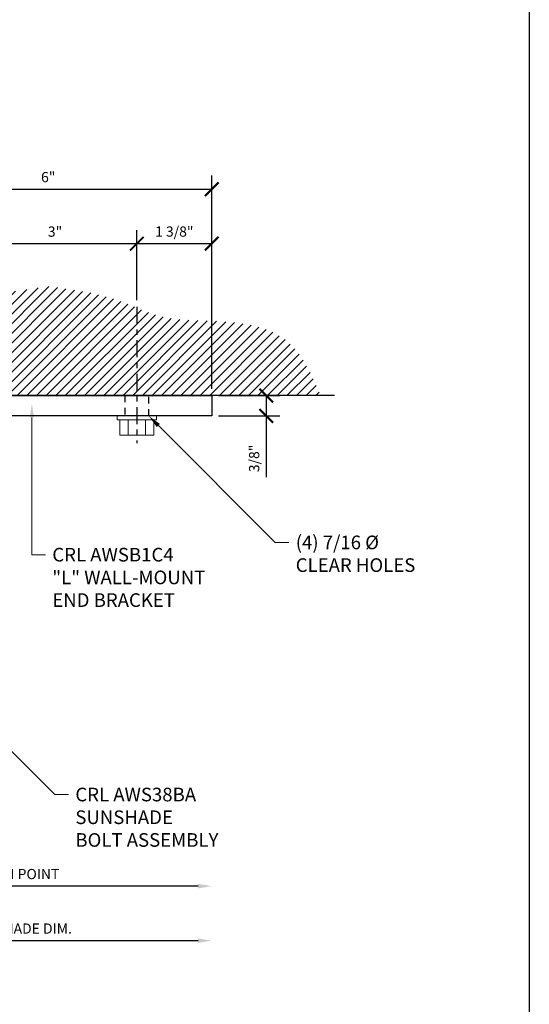
# Model space of a CAD drawing. Units: inches. Extents: x -1105 to 511, y -331 to 835.
# Drawn here: x 118 to 128, y 346 to 364 of the extents above; entities that cross this region are included whole.
import ezdxf
from ezdxf import colors
from ezdxf.entities.mleader import LeaderData, LeaderLine
from ezdxf.math import Vec2, Vec3

# ---------------------------------------------------------------- set-up
doc = ezdxf.new("R2010")
doc.units = ezdxf.units.IN
doc.header["$LTSCALE"] = 0.5
doc.header["$MEASUREMENT"] = 0
doc.set_wipeout_variables(frame=1)
doc.linetypes.add('CENTER', pattern=[2, 1.25, -0.25, 0.25, -0.25])
doc.linetypes.add('HIDDEN', pattern=[0.375, 0.25, -0.125])
doc.layers.get('Defpoints').update_dxf_attribs({"color": 8})
for name, color, linetype in [('CRL_CENTERLINE', 2, 'CENTER'), ('CRL_DIMS', 74, 'Continuous'), ('CRL_DIMS @ 2', 74, 'Continuous'), ('CRL_EXTRUSION', 6, 'Continuous'), ('CRL_FASTENER', 9, 'Continuous'), ('CRL_OTHERS', 15, 'Continuous')]:
    doc.layers.add(name, color=color, linetype=linetype)
doc.layers.add('Dimensions @ 16', color=74, linetype='Continuous', lineweight=9)
doc.styles.get("Standard").update_dxf_attribs({"font": 'arial.ttf'})
doc.dimstyles.new('DIMS$0', dxfattribs={"dimtxt": 0.09375, "dimasz": 0.125, "dimexe": 0.125, "dimexo": 0.0625, "dimgap": 0.0625, "dimtad": 1, "dimdec": 4, "dimzin": 3, "dimdsep": 46, "dimlunit": 4, "dimtxsty": 'Standard', "dimblk": 'ARCHTICK', "dimcen": 0, "dimclrd": 256, "dimclre": 256, "dimclrt": 2, "dimazin": 0, "dimtfac": 1, "dimtdec": 4, "dimtofl": 0, "dimtmove": 0, "dimatfit": 3, "dimfxl": 0, "dimfrac": 2, "dimtolj": 1, "dimtzin": 0, "dimlwd": -1, "dimlwe": -1, "dimarcsym": 0})

# ---------------------------------------------------------------- blocks, each defined once
blk = doc.blocks.new('*U35')
at = {"transparency": 33554687}
blk.add_line((0.4375, -0.375), (-0.25, -0.375), dxfattribs=at)
blk.add_lwpolyline([(0.25, -6), (-0.25, -6), (-0.25, 0), (5.75, 0), (5.75, -0.375), (0.4375, -0.375, 0.41421356), (0.25, -0.5625)], format="xyb", close=True)
at = {"linetype": 'HIDDEN'}
for points in [[(1.59375, 0), (1.15625, 0), (1.15625, -0.375), (1.59375, -0.375)], [(4.59375, 0), (4.15625, 0), (4.15625, -0.375), (4.59375, -0.375)], [(0.25, -3), (0.25, -2), (-0.25, -2), (-0.25, -3)], [(0.25, -5.5), (0.25, -4.5), (-0.25, -4.5), (-0.25, -5.5)]]:
    blk.add_lwpolyline(points, close=True, dxfattribs=at)
blk = doc.blocks.new('*U58')
at = {"transparency": 33554687}
blk.add_wipeout([(0, 0), (0.362, 0), (0.362, -0.07), (0.314, -0.07), (0.314, -0.35), (-0.314, -0.35), (-0.314, -0.07), (-0.362, -0.07), (-0.362, 0)], dxfattribs=at)
at = {"layer": 'CRL_CENTERLINE', "ltscale": 0.5}
blk.add_line((0, 2), (0, -0.5), dxfattribs=at)
at = {"layer": 'CRL_FASTENER', "linetype": 'Continuous', "lineweight": 0}
for p, q in [((-0.158, -0.07), (-0.158, -0.35)), ((0.156, -0.07), (0.156, -0.35))]:
    blk.add_line(p, q, dxfattribs=at)
for points in [[(-0.362, 0), (-0.362, -0.07), (0.362, -0.07), (0.362, 0)], [(0.314, -0.07), (0.314, -0.35), (-0.314, -0.35), (-0.314, -0.07)]]:
    blk.add_lwpolyline(points, close=True, dxfattribs=at)
blk = doc.blocks.new('_ArchTick')
at = {"color": 0, "linetype": 'ByBlock', "const_width": 0.15}
blk.add_lwpolyline([(-0.5, -0.5), (0.5, 0.5)], dxfattribs=at)
blk = doc.blocks.new('*D168')
at = {"layer": 'CRL_DIMS', "transparency": 16777216}
for p, q in [((117.558, 359.007), (117.558, 360.292)), ((120.558, 359.007), (120.558, 360.292)), ((117.558, 360.042), (120.558, 360.042))]:
    blk.add_line(p, q, dxfattribs=at)
at = {"layer": 'Defpoints', "color": 0, "transparency": 16777216}
for p in [(120.558, 360.042), (117.558, 358.882), (120.558, 358.882)]:
    blk.add_point(p, dxfattribs=at)
at = {"layer": 'CRL_DIMS', "transparency": 16777216, "xscale": 0.25, "yscale": 0.25, "zscale": 0.25, "rotation": 180}
blk.add_blockref('_ArchTick', (117.558, 360.042), dxfattribs=at)
at = {"layer": 'CRL_DIMS', "transparency": 16777216, "xscale": 0.25, "yscale": 0.25, "zscale": 0.25}
blk.add_blockref('_ArchTick', (120.558, 360.042), dxfattribs=at)
at = {"layer": 'CRL_DIMS', "color": 2, "transparency": 16777216, "insert": (119.058, 360.263), "char_height": 0.1875, "attachment_point": 5, "bg_fill": 3, "box_fill_scale": 1.25, "bg_fill_color": 256, "bg_fill_true_color": 13158600, "bg_fill_transparency": 0}
blk.add_mtext('\\A1;3"', dxfattribs=at)
blk = doc.blocks.new('*D169')
at = {"layer": 'CRL_DIMS', "transparency": 16777216}
for p, q in [((120.558, 359.007), (120.558, 360.292)), ((121.933, 357.382), (121.933, 360.292)), ((120.558, 360.042), (121.933, 360.042))]:
    blk.add_line(p, q, dxfattribs=at)
at = {"layer": 'Defpoints', "color": 0, "transparency": 16777216}
for p in [(121.933, 360.042), (120.558, 358.882), (121.933, 357.257)]:
    blk.add_point(p, dxfattribs=at)
at = {"layer": 'CRL_DIMS', "transparency": 16777216, "xscale": 0.25, "yscale": 0.25, "zscale": 0.25, "rotation": 180}
blk.add_blockref('_ArchTick', (120.558, 360.042), dxfattribs=at)
at = {"layer": 'CRL_DIMS', "transparency": 16777216, "xscale": 0.25, "yscale": 0.25, "zscale": 0.25}
blk.add_blockref('_ArchTick', (121.933, 360.042), dxfattribs=at)
at = {"layer": 'CRL_DIMS', "color": 2, "transparency": 16777216, "insert": (121.246, 360.264), "char_height": 0.1875, "attachment_point": 5, "bg_fill": 3, "box_fill_scale": 1.25, "bg_fill_color": 256, "bg_fill_true_color": 13158600, "bg_fill_transparency": 0}
blk.add_mtext('\\A1;1 3/8"', dxfattribs=at)
blk = doc.blocks.new('*D170')
at = {"layer": 'CRL_DIMS', "transparency": 16777216}
for p, q in [((115.933, 357.382), (115.933, 361.292)), ((121.933, 357.382), (121.933, 361.292)), ((115.933, 361.042), (121.933, 361.042))]:
    blk.add_line(p, q, dxfattribs=at)
at = {"layer": 'Defpoints', "color": 0, "transparency": 16777216}
for p in [(121.933, 361.042), (115.933, 357.257), (121.933, 357.257)]:
    blk.add_point(p, dxfattribs=at)
at = {"layer": 'CRL_DIMS', "transparency": 16777216, "xscale": 0.25, "yscale": 0.25, "zscale": 0.25, "rotation": 180}
blk.add_blockref('_ArchTick', (115.933, 361.042), dxfattribs=at)
at = {"layer": 'CRL_DIMS', "transparency": 16777216, "xscale": 0.25, "yscale": 0.25, "zscale": 0.25}
blk.add_blockref('_ArchTick', (121.933, 361.042), dxfattribs=at)
at = {"layer": 'CRL_DIMS', "color": 2, "transparency": 16777216, "insert": (118.933, 361.263), "char_height": 0.1875, "attachment_point": 5, "bg_fill": 3, "box_fill_scale": 1.25, "bg_fill_color": 256, "bg_fill_true_color": 13158600, "bg_fill_transparency": 0}
blk.add_mtext('\\A1;6"', dxfattribs=at)
blk = doc.blocks.new('*D186')
at = {"layer": 'CRL_DIMS', "transparency": 16777216}
for p, q in [((122.058, 357.257), (123.183, 357.257)), ((122.933, 357.257), (122.933, 356.882)), ((122.058, 356.882), (123.183, 356.882)), ((122.933, 356.882), (122.933, 355.761))]:
    blk.add_line(p, q, dxfattribs=at)
at = {"layer": 'Defpoints', "color": 0, "transparency": 16777216}
for p in [(121.933, 357.257), (122.933, 357.257), (121.933, 356.882)]:
    blk.add_point(p, dxfattribs=at)
at = {"layer": 'CRL_DIMS', "transparency": 16777216, "xscale": 0.25, "yscale": 0.25, "zscale": 0.25}
for p, rotation in [((122.933, 357.257), 90), ((122.933, 356.882), 270)]:
    blk.add_blockref('_ArchTick', p, dxfattribs=dict(at, rotation=rotation))
at = {"layer": 'CRL_DIMS', "color": 2, "transparency": 16777216, "insert": (122.711, 356.103), "char_height": 0.1875, "attachment_point": 5, "rotation": 90, "bg_fill": 3, "box_fill_scale": 1.25, "bg_fill_color": 256, "bg_fill_true_color": 13158600, "bg_fill_transparency": 0}
blk.add_mtext('\\A1;3/8"', dxfattribs=at)
blk = doc.blocks.new('*D207')
at = {"layer": 'CRL_DIMS', "transparency": 16777216}
for p, q in [((115.683, 350.132), (115.683, 347.007)), ((121.683, 347.257), (115.683, 347.257))]:
    blk.add_line(p, q, dxfattribs=at)
blk.add_solid([(121.683, 347.299), (121.683, 347.216), (121.933, 347.257)], dxfattribs=at)
at = {"layer": 'Defpoints', "color": 0, "transparency": 16777216}
for p in [(121.933, 356.882), (115.683, 350.257), (115.683, 347.257)]:
    blk.add_point(p, dxfattribs=at)
at = {"layer": 'CRL_DIMS', "transparency": 16777216, "xscale": 0.25, "yscale": 0.25, "zscale": 0.25, "rotation": 180}
blk.add_blockref('_ArchTick', (115.683, 347.257), dxfattribs=at)
at = {"layer": 'CRL_DIMS', "color": 2, "transparency": 16777216, "insert": (118.402, 347.479), "char_height": 0.1875, "attachment_point": 5, "bg_fill": 3, "box_fill_scale": 1.25, "bg_fill_color": 256, "bg_fill_true_color": 13158600, "bg_fill_transparency": 0}
blk.add_mtext('\\A1;SUNSHADE DIM.', dxfattribs=at)
blk = doc.blocks.new('*D208')
at = {"layer": 'CRL_DIMS', "transparency": 16777216}
for p, q in [((116.183, 350.132), (116.183, 348.007)), ((121.683, 348.257), (116.183, 348.257))]:
    blk.add_line(p, q, dxfattribs=at)
blk.add_solid([(121.683, 348.299), (121.683, 348.216), (121.933, 348.257)], dxfattribs=at)
at = {"layer": 'Defpoints', "color": 0, "transparency": 16777216}
for p in [(121.933, 356.882), (116.183, 350.257), (116.183, 348.257)]:
    blk.add_point(p, dxfattribs=at)
at = {"layer": 'CRL_DIMS', "transparency": 16777216, "xscale": 0.25, "yscale": 0.25, "zscale": 0.25, "rotation": 180}
blk.add_blockref('_ArchTick', (116.183, 348.257), dxfattribs=at)
at = {"layer": 'CRL_DIMS', "color": 2, "transparency": 16777216, "insert": (118.027, 348.479), "char_height": 0.1875, "attachment_point": 5, "bg_fill": 3, "box_fill_scale": 1.25, "bg_fill_color": 256, "bg_fill_true_color": 13158600, "bg_fill_transparency": 0}
blk.add_mtext('\\A1;DIMENSION POINT', dxfattribs=at)

msp = doc.modelspace()

# ---------------------------------------------------------------- linework, layer by layer
at = {"layer": 'CRL_OTHERS', "transparency": 33554687}
msp.add_lwpolyline([(124.18331, 357.2573), (113.45669, 357.2573)], dxfattribs=at)

# ---------------------------------------------------------------- block references
at = {"layer": 'CRL_EXTRUSION', "transparency": 33554687}
msp.add_blockref('*U35', (116.18331, 357.2573), dxfattribs=at)

# ---------------------------------------------------------------- next in the draw order: block references
at = {"transparency": 33554687, "xscale": -1}
msp.add_blockref('*U58', (120.55831, 356.8823), dxfattribs=at)

# ---------------------------------------------------------------- next in the draw order: hatches: boundary and pattern name
at = {"layer": 'CRL_OTHERS', "transparency": 33554687}
h = msp.add_hatch(dxfattribs=at)
h.set_pattern_fill('ANSI31', color=256)
h.set_pattern_definition([(45, (-166.57914, -514.0524), (-0.088388348, 0.088388348), [])])
h.paths.add_polyline_path([(123.71572, 357.7229), (123.63439, 357.86728), (123.54552, 358.00239), (123.44721, 358.1259), (123.28235, 358.28097), (123.21486, 358.32896), (123.0792, 358.40605), (122.93259, 358.46834), (122.77706, 358.51746), (122.61464, 358.55503), (122.44736, 358.58268), (122.27726, 358.60205), (122.10636, 358.61476), (121.99791, 358.62013), (121.76946, 358.62733), (121.60472, 358.6324), (121.44244, 358.64071), (121.28259, 358.65533), (121.12514, 358.67932), (121.02277, 358.70171), (120.81697, 358.76467), (120.66511, 358.82226), (120.55015, 358.86922), (120.55015, 357.2573), (123.93331, 357.2573), (123.86329, 357.41559), (123.7914, 357.57157)])
h.paths.add_polyline_path([(120.55015, 358.86922), (120.51366, 358.88412), (120.36176, 358.94591), (120.22375, 358.99794), (120.05354, 359.05305), (119.89676, 359.09562), (119.73847, 359.13201), (119.57894, 359.16325), (119.41841, 359.19036), (119.25712, 359.21439), (119.09534, 359.23636), (118.93331, 359.2573), (118.93331, 357.2573), (120.55015, 357.2573)])
h.paths.add_polyline_path([(118.93331, 359.2573), (118.77128, 359.23636), (118.60949, 359.21439), (118.44821, 359.19036), (118.28768, 359.16325), (118.12814, 359.13201), (117.96986, 359.09562), (117.81307, 359.05305), (117.64286, 358.99794), (117.50486, 358.94591), (117.35296, 358.88412), (117.30015, 358.86255), (117.30015, 357.2573), (118.93331, 357.2573)])
h.paths.add_polyline_path([(117.30015, 358.86255), (117.2015, 358.82226), (117.04965, 358.76467), (116.84385, 358.70171), (116.74148, 358.67932), (116.58402, 358.65533), (116.42417, 358.64071), (116.2619, 358.6324), (116.09716, 358.62733), (115.86871, 358.62013), (115.76026, 358.61476), (115.58936, 358.60205), (115.41926, 358.58268), (115.25198, 358.55503), (115.08955, 358.51746), (114.93402, 358.46834), (114.78741, 358.40605), (114.65176, 358.32896), (114.58426, 358.28097), (114.41941, 358.1259), (114.3211, 358.00239), (114.23222, 357.86728), (114.15089, 357.7229), (114.07522, 357.57157), (114.00332, 357.41559), (113.93331, 357.2573), (117.30015, 357.2573)])

# ---------------------------------------------------------------- next in the draw order: linework, layer by layer
at = {"layer": 'Defpoints'}
msp.add_lwpolyline([(63.88, 369.04), (127.76, 369.04), (127.76, 322.91), (63.88, 322.91)], close=True, dxfattribs=at)

# ---------------------------------------------------------------- next in the draw order: dimensions: what is measured, and where the dimension line sits
at = {"layer": 'CRL_DIMS @ 2', "transparency": 33554687}
dim = msp.add_linear_dim(base=(120.55831, 360.04189), p1=(117.55831, 358.8823), p2=(120.55831, 358.8823), angle=180, dimstyle='DIMS$0', override={"dimscale": 2, "dimtix": 0, "dimtofl": 0, "dimtmove": 0, "dimatfit": 3}, dxfattribs=at)
dim.commit()
dim.dimension.update_dxf_attribs({"geometry": '*D168', "text_midpoint": (119.05831, 360.26269)})

# ---------------------------------------------------------------- next in the draw order: dimensions: what is measured, and where the dimension line sits
dim = msp.add_linear_dim(base=(121.93331, 360.04189), p1=(120.55831, 358.8823), p2=(121.93331, 357.2573), angle=180, dimstyle='DIMS$0', override={"dimscale": 2, "dimtix": 0, "dimtofl": 0, "dimtmove": 0, "dimatfit": 3}, dxfattribs=at)
dim.commit()
dim.dimension.update_dxf_attribs({"geometry": '*D169', "text_midpoint": (121.24581, 360.2639)})

# ---------------------------------------------------------------- next in the draw order: dimensions: what is measured, and where the dimension line sits
dim = msp.add_linear_dim(base=(121.93331, 361.04189), p1=(115.93331, 357.2573), p2=(121.93331, 357.2573), angle=180, dimstyle='DIMS$0', override={"dimscale": 2, "dimtix": 0, "dimtofl": 0, "dimtmove": 0, "dimatfit": 3}, dxfattribs=at)
dim.commit()
dim.dimension.update_dxf_attribs({"geometry": '*D170', "text_midpoint": (118.93331, 361.26262)})

# ---------------------------------------------------------------- next in the draw order: dimensions: what is measured, and where the dimension line sits
dim = msp.add_linear_dim(base=(122.93331, 357.2573), p1=(121.93331, 356.8823), p2=(121.93331, 357.2573), angle=90, dimstyle='DIMS$0', override={"dimscale": 2, "dimtix": 0, "dimtofl": 0, "dimtmove": 0, "dimatfit": 3}, dxfattribs=at)
dim.commit()
dim.dimension.update_dxf_attribs({"geometry": '*D186', "text_midpoint": (122.93331, 356.10288), "dimtype": 128})

# ---------------------------------------------------------------- next in the draw order: dimensions: what is measured, and where the dimension line sits
dim = msp.add_linear_dim(base=(115.68331, 347.2573), p1=(121.93331, 356.8823), p2=(115.68331, 350.2573), angle=180, text='SUNSHADE DIM.', dimstyle='DIMS$0', override={"dimscale": 2, "dimblk2": 'ArchTick', "dimsah": 1, "dimse1": 1, "dimtix": 0, "dimtofl": 0, "dimtmove": 0, "dimatfit": 3}, dxfattribs=at)
dim.commit()
dim.dimension.update_dxf_attribs({"geometry": '*D207', "text_midpoint": (118.40206, 347.2573), "dimtype": 128})

# ---------------------------------------------------------------- next in the draw order: dimensions: what is measured, and where the dimension line sits
dim = msp.add_linear_dim(base=(116.18331, 348.2573), p1=(121.93331, 356.8823), p2=(116.18331, 350.2573), angle=180, text='DIMENSION POINT', dimstyle='DIMS$0', override={"dimscale": 2, "dimblk2": 'ArchTick', "dimsah": 1, "dimse1": 1, "dimtix": 0, "dimtofl": 0, "dimtmove": 0, "dimatfit": 3}, dxfattribs=at)
dim.commit()
dim.dimension.update_dxf_attribs({"geometry": '*D208', "text_midpoint": (118.02706, 348.2573), "dimtype": 128})

# ---------------------------------------------------------------- next in the draw order: leaders
at = {"layer": 'Dimensions @ 16', "transparency": 33554687}
ml = msp.add_multileader_mtext('Standard', dxfattribs=at)
ml.set_content('CRL AWSB1C4\\P"L" WALL-MOUNT\\PEND BRACKET', color=256)
ml.set_leader_properties(color=256, linetype='ByLayer', lineweight=-1)
ml.build(insert=Vec2(0, 0))
ml.multileader.update_dxf_attribs({"dogleg_length": 0.125, "arrow_head_size": 0.25, "scale": 16})
ctx = ml.context
ctx.base_point, ctx.scale, ctx.char_height, ctx.arrow_head_size, ctx.landing_gap_size, ctx.plane_origin = Vec3(118.8825, 354.33516), 16, 0.25, 0.25, 0.125, Vec3(118.6325, 356.55664)
notes = []
notes.append((ctx, [(0, (1, 1, 0), (118.6325, 354.33516), (1, 0), 0.25, [(0, [(118.6325, 357.10347)], 0, [])])]))
ctx.mtext.insert, ctx.mtext.flow_direction = Vec3(119.0075, 354.46229), 5
ml = msp.add_multileader_mtext('Standard', dxfattribs=at)
ml.set_content('(4) 7/16 %%C \\PCLEAR HOLES', color=256)
ml.set_leader_properties(color=256, linetype='ByLayer', lineweight=-1)
ml.build(insert=Vec2(0, 0))
ml.multileader.update_dxf_attribs({"dogleg_length": 0.125, "arrow_head_size": 0.25, "scale": 16})
ctx = ml.context
ctx.base_point, ctx.scale, ctx.char_height, ctx.arrow_head_size, ctx.landing_gap_size, ctx.plane_origin = Vec3(123.34897, 354.56039), 16, 0.25, 0.25, 0.125, Vec3(122.17034, 351.354)
notes.append((ctx, [(0, (1, 1, 0), (123.09897, 354.56039), (1, 0), 0.25, [(0, [(120.77706, 356.8823)], 0, [])])]))
ctx.mtext.insert, ctx.mtext.flow_direction = Vec3(123.47397, 354.68752), 5
ml = msp.add_multileader_mtext('Standard', dxfattribs=at)
ml.set_content('CRL AWS38BA\\PSUNSHADE\\PBOLT ASSEMBLY', color=256)
ml.set_leader_properties(color=256, linetype='ByLayer', lineweight=-1)
ml.build(insert=Vec2(0, 0))
ml.multileader.update_dxf_attribs({"dogleg_length": 0.125, "arrow_head_size": 0.25, "scale": 16})
ctx = ml.context
ctx.base_point, ctx.scale, ctx.char_height, ctx.arrow_head_size, ctx.landing_gap_size, ctx.plane_origin = Vec3(119.30519, 349.93539), 16, 0.25, 0.25, 0.125, Vec3(119.05519, 352.15687)
notes.append((ctx, [(0, (1, 1, 0), (119.05519, 349.93539), (1, 0), 0.25, [(0, [(116.73328, 352.2573)], 0, [])])]))
ctx.mtext.insert, ctx.mtext.flow_direction = Vec3(119.43019, 350.06252), 5
for ctx, leaders in notes:
    for number, flags, end, landing, length, lines in leaders:
        leader = LeaderData()
        leader.index, (leader.has_last_leader_line, leader.has_dogleg_vector, leader.attachment_direction) = number, flags
        leader.last_leader_point, leader.dogleg_vector, leader.dogleg_length = Vec3(end), Vec3(landing), length
        for number, points, colour, breaks in lines:
            line = LeaderLine()
            line.index, line.vertices, line.color, line.breaks = number, Vec3.list(points), colors.encode_raw_color(colour), breaks
            leader.lines.append(line)
        ctx.leaders.append(leader)

doc.saveas('drawing.dxf')
